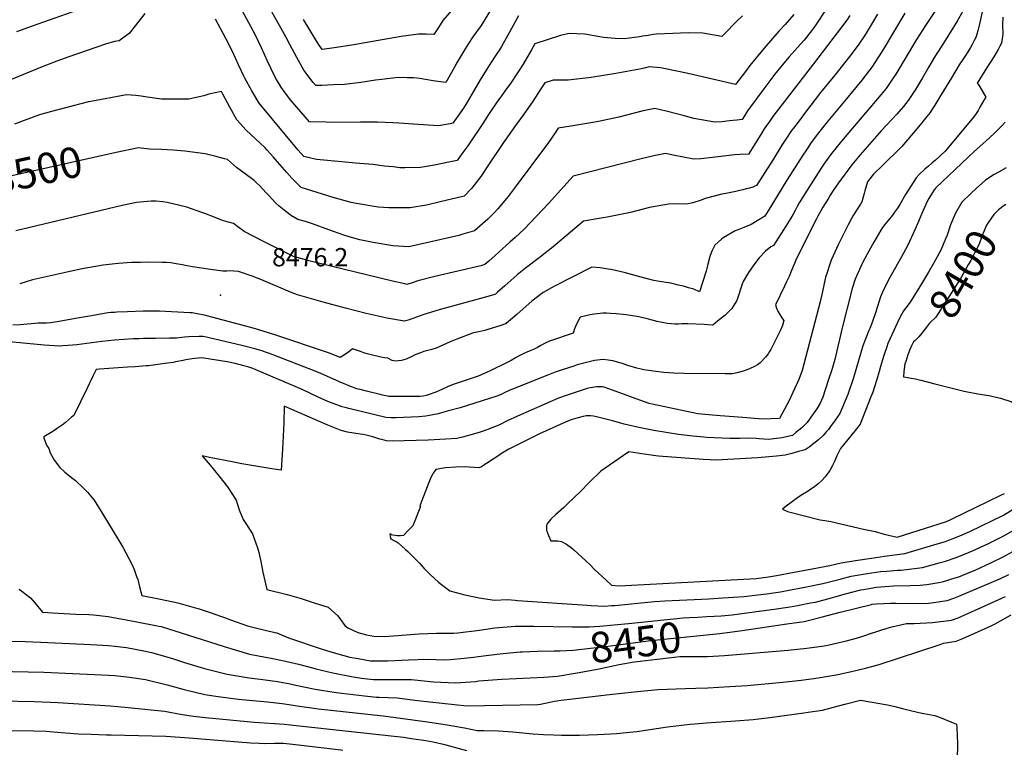
# Model space of a CAD drawing. Units: inches. Extents: x 2550842 to 2556245, y 1518362 to 1523814.
# Drawn here: x 2551672 to 2552602, y 1521700 to 1522387 of the extents above; entities that cross this region are included whole.
import ezdxf
from ezdxf.enums import TextEntityAlignment as Align

# ---------------------------------------------------------------- set-up
doc = ezdxf.new("R2010")
doc.units = ezdxf.units.IN
doc.header["$MEASUREMENT"] = 0
doc.layers.add('tile_2647_23_contour_10ft', color=43, linetype='Continuous')
doc.layers.add('tile_2647_23_spot_elev', color=168, linetype='Continuous')
doc.styles.add('Arial', font='arial.ttf')

msp = doc.modelspace()

# ---------------------------------------------------------------- linework, layer by layer
at = {"layer": 'tile_2647_23_contour_10ft'}
for points, elevation in [([(2551737.04, 1522399.8), (2551683.41, 1522381.01), (2551668.71, 1522375.42)], 8530), ([(2551789.91, 1522392.94), (2551780.78, 1522381.28), (2551775.48, 1522374.26), (2551765.52, 1522367.15), (2551761.19, 1522366.26), (2551752.67, 1522364.01), (2551718.19, 1522351.98), (2551706.65, 1522347.84), (2551692.9, 1522342.47), (2551651.92, 1522325.95)], 8520), ([(2552536.69, 1522394.82), (2552527.65, 1522381.39), (2552519.2, 1522368.33), (2552499.56, 1522335.6), (2552497.65, 1522332.51), (2552490.51, 1522322.02), (2552485.58, 1522316.02), (2552449.92, 1522274.21), (2552439.05, 1522260.67), (2552438.91, 1522260.49), (2552432.29, 1522251.4), (2552428.53, 1522245.89), (2552419.61, 1522232.13), (2552412.19, 1522220.08), (2552408.47, 1522214.01), (2552406.49, 1522210.45), (2552404.54, 1522206.87), (2552402.56, 1522203.31), (2552400.4, 1522199.45), (2552395.86, 1522192.07), (2552384.13, 1522173.81), (2552381.61, 1522172.42), (2552376.51, 1522168.46), (2552370.67, 1522162.01), (2552365.38, 1522155.49), (2552360.5, 1522148.37), (2552355.46, 1522139.61), (2552354.56, 1522137.29), (2552353.86, 1522135.36), (2552352.27, 1522130.57), (2552351.62, 1522128.26), (2552350.03, 1522123.69), (2552349.1, 1522121.18), (2552347.34, 1522118.2), (2552344.69, 1522114.23), (2552344.33, 1522113.85), (2552342.99, 1522112.52), (2552340.08, 1522109.63), (2552338.3, 1522108.08), (2552335.65, 1522105.83), (2552331.14, 1522102.24), (2552326.64, 1522098.64), (2552321.96, 1522098.88), (2552318.51, 1522099.11), (2552303.11, 1522099.74), (2552300.79, 1522099.76), (2552297.57, 1522099.66), (2552294.38, 1522099.47), (2552291.15, 1522099.42), (2552287.25, 1522099.65), (2552283.46, 1522099.96), (2552278.79, 1522100.89), (2552274.03, 1522101.9), (2552266, 1522104.05), (2552256.77, 1522106.27), (2552248.99, 1522107.65), (2552244.79, 1522108.39), (2552241.93, 1522108.65), (2552235.47, 1522109.23), (2552230.05, 1522109.67), (2552226.33, 1522109.93), (2552222.79, 1522109.75), (2552220.11, 1522109.58), (2552214.63, 1522108.79), (2552210.77, 1522108.24), (2552201.32, 1522106.13), (2552199.32, 1522102.65), (2552196.97, 1522097.37), (2552195.98, 1522094.89), (2552194.69, 1522091.07), (2552190.84, 1522089.73), (2552176.07, 1522084.63), (2552172.25, 1522083.36), (2552168.3, 1522081.61), (2552164.12, 1522079.21), (2552160.94, 1522077.48), (2552157.76, 1522075.79), (2552154.59, 1522074.44), (2552150.97, 1522073.03), (2552148.19, 1522071.66), (2552143.17, 1522069.13), (2552140.38, 1522067.67), (2552136.14, 1522065.27), (2552132.36, 1522063.18), (2552117.03, 1522055.76), (2552112.83, 1522053.87), (2552105.05, 1522050.37), (2552098.28, 1522048.06), (2552086.88, 1522044.51), (2552081.24, 1522042.36), (2552076.11, 1522040.32), (2552070.57, 1522037.85), (2552065.1, 1522035.32), (2552057.62, 1522032.58), (2552055.97, 1522032.12), (2552052.95, 1522031.5), (2552049.98, 1522031.27), (2552047.53, 1522031.14), (2552025.18, 1522031.01), (2552020.66, 1522031.24), (2552018.09, 1522031.71), (2552014.39, 1522032.45), (2552012.29, 1522032.92), (2551999.31, 1522036.04), (2551993.49, 1522037.61), (2551990.36, 1522038.51), (2551983.73, 1522041.04), (2551977.69, 1522043.43), (2551973.76, 1522045.06), (2551956.19, 1522052.82), (2551951.05, 1522054.94), (2551910.16, 1522070.8), (2551906.77, 1522072.11), (2551903.05, 1522073.45), (2551900.89, 1522074.14), (2551898.23, 1522074.95), (2551895.23, 1522075.78), (2551883, 1522078.91), (2551849.43, 1522086.85), (2551846.73, 1522087.45), (2551844.66, 1522087.73), (2551841.43, 1522087.92), (2551831.46, 1522087.49), (2551827.46, 1522087.03), (2551819.75, 1522086.36), (2551813.31, 1522086.14), (2551800.15, 1522085.86), (2551788.77, 1522085.78), (2551784.46, 1522085.72), (2551781.7, 1522085.58), (2551779.14, 1522085.44), (2551770.17, 1522084.9), (2551761.28, 1522084.31), (2551755.24, 1522083.81), (2551749.18, 1522083.2), (2551725.74, 1522080.08), (2551717.62, 1522079.22), (2551712.46, 1522078.93), (2551709.27, 1522078.77), (2551694.91, 1522079.7), (2551658.63, 1522083.08)], 8460), ([(2552508.08, 1522393.2), (2552496.53, 1522373.53), (2552490.21, 1522363.04), (2552485.08, 1522354.63), (2552483.47, 1522352), (2552477.01, 1522342.32), (2552474.88, 1522339.32), (2552467.67, 1522329.98), (2552454.34, 1522313.71), (2552444.76, 1522302.54), (2552433.82, 1522289.35), (2552429.14, 1522283.25), (2552426.71, 1522280.08), (2552419.75, 1522270.94), (2552415.12, 1522264.09), (2552411.88, 1522259.15), (2552396.82, 1522235.54), (2552378.93, 1522206.49), (2552375.75, 1522201.44), (2552362.89, 1522193.67), (2552355.92, 1522190.69), (2552349.79, 1522188.38), (2552347.95, 1522187.44), (2552336.66, 1522180.97), (2552334.99, 1522179.58), (2552328.59, 1522174.12), (2552325.68, 1522168.44), (2552324.28, 1522164.34), (2552323.6, 1522161.94), (2552322.05, 1522156.17), (2552321.14, 1522151.95), (2552320.58, 1522149.57), (2552314, 1522129.99), (2552308.65, 1522132.46), (2552303.87, 1522133.91), (2552299.02, 1522135.18), (2552294.45, 1522136.34), (2552286.96, 1522138.07), (2552282.53, 1522138.93), (2552274.59, 1522140.19), (2552271.12, 1522140.61), (2552262.4, 1522142.77), (2552242.8, 1522148.09), (2552230.61, 1522151.08), (2552227.92, 1522151.54), (2552220.14, 1522152.64), (2552212.41, 1522153.28), (2552177.09, 1522135.46), (2552166.33, 1522129.27), (2552163.98, 1522127.62), (2552161.12, 1522125.32), (2552155.83, 1522121.02), (2552147.63, 1522113.89), (2552141.5, 1522108.47), (2552131.53, 1522100.06), (2552131.44, 1522099.99), (2552131.28, 1522099.91), (2552130.8, 1522099.71), (2552126.49, 1522098.24), (2552113.21, 1522094.17), (2552111.17, 1522093.57), (2552105.73, 1522092.32), (2552103.65, 1522091.87), (2552099.68, 1522090.85), (2552084.88, 1522085.17), (2552078.46, 1522082.64), (2552065.14, 1522076.85), (2552061.26, 1522075.63), (2552057.35, 1522074.62), (2552053.46, 1522073.51), (2552050.45, 1522072.5), (2552045.94, 1522070.75), (2552041.58, 1522068.7), (2552036.85, 1522066.44), (2552032.43, 1522065.09), (2552026.8, 1522064.56), (2552023.63, 1522065.23), (2552019.63, 1522067.18), (2552016.59, 1522067.6), (2552012.87, 1522068.39), (2552000.18, 1522071.42), (2551996.96, 1522072.46), (2551993.72, 1522073.54), (2551986.14, 1522076.12), (2551982.28, 1522073.09), (2551979.93, 1522071.36), (2551977.56, 1522069.7), (2551974.65, 1522067.85), (2551967.49, 1522070.88), (2551963.66, 1522072.51), (2551913.85, 1522088.97), (2551897.76, 1522094.14), (2551890, 1522096.34), (2551853.27, 1522106.18), (2551848.46, 1522107.3), (2551846.05, 1522107.84), (2551839.37, 1522109.31), (2551834.55, 1522110.1), (2551832.85, 1522110.3), (2551815.23, 1522111.2), (2551803.71, 1522111.57), (2551794.8, 1522111.6), (2551788.34, 1522111.62), (2551773.49, 1522111.09), (2551763.56, 1522110.71), (2551761.3, 1522110.6), (2551758.09, 1522110.31), (2551754.99, 1522110), (2551739.63, 1522107.35), (2551724.26, 1522104.71), (2551708.9, 1522102.05), (2551700.8, 1522100.62), (2551696.89, 1522100.32), (2551689.17, 1522100.38), (2551686.06, 1522100.06), (2551672.19, 1522098.92), (2551665.26, 1522098.37)], 8470), ([(2552403.26, 1522391.91), (2552395.13, 1522382.61), (2552389.12, 1522376.2), (2552375.12, 1522360.16), (2552361.61, 1522343.72), (2552357.5, 1522338.15), (2552348.12, 1522325.84), (2552304.59, 1522335.83), (2552295.82, 1522337.86), (2552277.38, 1522341.43), (2552266.56, 1522342.42), (2552262, 1522341.16), (2552259.4, 1522340.61), (2552235.1, 1522336.22), (2552211.8, 1522332.56), (2552190.01, 1522330.01), (2552175.71, 1522329.75), (2552168.04, 1522327.49), (2552164.23, 1522321.55), (2552156.44, 1522309.43), (2552148.15, 1522297.71), (2552140.37, 1522287.2), (2552128.86, 1522271), (2552115.42, 1522250.83), (2552107.35, 1522239.04), (2552098.75, 1522227.66), (2552091.88, 1522220.19), (2552069.09, 1522214.84), (2552056.14, 1522211.95), (2552040.83, 1522209.2), (2552020.59, 1522209.38), (2552015.45, 1522209.64), (2552010.74, 1522210.01), (2552008.49, 1522210.27), (2551988.18, 1522213.59), (2551985.07, 1522214.39), (2551967.95, 1522219.23), (2551937.54, 1522228.53), (2551933.12, 1522232.83), (2551928.71, 1522237.46), (2551924.14, 1522242.67), (2551915.42, 1522252.66), (2551911.58, 1522257.26), (2551905.56, 1522263.91), (2551903.46, 1522266.22), (2551894.47, 1522274.41), (2551885.75, 1522282.59), (2551876.99, 1522292.54), (2551870.19, 1522304.42), (2551863.78, 1522316.58), (2551862.44, 1522319.21), (2551850.38, 1522316.63), (2551845.69, 1522315.14), (2551838.36, 1522313.48), (2551831.55, 1522312.09), (2551821.98, 1522311.97), (2551808.01, 1522311.99), (2551805.53, 1522312.05), (2551794.5, 1522313.52), (2551792.22, 1522313.98), (2551786.53, 1522314.71), (2551781.56, 1522315.27), (2551772.52, 1522316.18), (2551738.83, 1522309.82), (2551736.79, 1522309.38), (2551714.92, 1522303.81), (2551701.58, 1522300.24), (2551690.5, 1522297.25), (2551675.75, 1522291.94), (2551666.83, 1522288.25)], 8510), ([(2552456.38, 1522391.1), (2552453.39, 1522386.41), (2552422.01, 1522345.22), (2552383.51, 1522295.5), (2552380.23, 1522290.96), (2552376.88, 1522286.13), (2552375.4, 1522283.81), (2552371.96, 1522278.44), (2552360.5, 1522260), (2552352.52, 1522259.62), (2552347.22, 1522259.26), (2552342.31, 1522258.83), (2552326.34, 1522256.93), (2552315.45, 1522255.7), (2552308.84, 1522255.39), (2552298.9, 1522257.04), (2552289.2, 1522259.09), (2552282.09, 1522260.67), (2552271.08, 1522258.36), (2552259.1, 1522255.72), (2552194.69, 1522239.13), (2552171.54, 1522213.38), (2552160.14, 1522201.33), (2552148.29, 1522189.25), (2552139.93, 1522181.35), (2552134.91, 1522176.79), (2552121.04, 1522164.27), (2552115.15, 1522159.1), (2552111.41, 1522155.89), (2552107.52, 1522154.69), (2552063.89, 1522144.54), (2552047.96, 1522140.26), (2552042.58, 1522138.61), (2552037.62, 1522137.04), (2552035.62, 1522137.48), (2552024.03, 1522140.07), (2551943.6, 1522159.68), (2551940.93, 1522160.43), (2551930.4, 1522163.51), (2551920.84, 1522168.09), (2551902.01, 1522177.44), (2551883.72, 1522186.99), (2551877.87, 1522191.25), (2551873.8, 1522194.63), (2551865.55, 1522196.75), (2551863.46, 1522197.48), (2551856.24, 1522200.23), (2551846.69, 1522203.96), (2551843.75, 1522205.02), (2551829.56, 1522209.98), (2551823.13, 1522211.66), (2551811.17, 1522214.39), (2551807.05, 1522214.94), (2551800.4, 1522215.52), (2551796.02, 1522215.77), (2551782.14, 1522214.35), (2551768.62, 1522211.46), (2551667.86, 1522187.6)], 8490), ([(2552482.23, 1522392.1), (2552472.52, 1522375.99), (2552469.94, 1522371.91), (2552464.12, 1522362.9), (2552456.17, 1522352.62), (2552442.1, 1522334.66), (2552428.59, 1522318.09), (2552414.37, 1522299.54), (2552407.27, 1522290.19), (2552400.6, 1522281.38), (2552396.33, 1522275.01), (2552392.08, 1522268.36), (2552383.72, 1522255.04), (2552367.93, 1522230.31), (2552366.57, 1522229.67), (2552364.41, 1522228.92), (2552361.25, 1522227.95), (2552358.17, 1522227.13), (2552355.04, 1522226.36), (2552347.05, 1522224.5), (2552339.05, 1522222.93), (2552335.24, 1522222.33), (2552319.44, 1522218.21), (2552315.79, 1522216.67), (2552307.83, 1522214.03), (2552301.72, 1522212.84), (2552293.14, 1522213.05), (2552284.75, 1522212.76), (2552266.78, 1522209.54), (2552248.99, 1522205), (2552234.9, 1522201.95), (2552226.91, 1522200.37), (2552219.42, 1522199.17), (2552204.64, 1522196.57), (2552179.83, 1522176), (2552177.34, 1522173.8), (2552163.76, 1522162.92), (2552149.7, 1522152.23), (2552141.83, 1522145.93), (2552138.77, 1522143.29), (2552130.1, 1522135.53), (2552123.29, 1522129.56), (2552121.38, 1522127.89), (2552119.37, 1522127.28), (2552114.08, 1522125.72), (2552068.02, 1522113.14), (2552056.76, 1522109.67), (2552053.67, 1522108.64), (2552039.68, 1522103.67), (2552035.38, 1522102.3), (2552018.6, 1522105.17), (2552013.43, 1522106.25), (2552010.36, 1522106.91), (2551999.21, 1522109.41), (2551979.72, 1522114.5), (2551958.36, 1522120.36), (2551934.35, 1522127.27), (2551931.78, 1522128.04), (2551927.55, 1522129.7), (2551899.4, 1522141.49), (2551891.27, 1522144.63), (2551878.36, 1522149.26), (2551869.75, 1522149.69), (2551867.4, 1522149.56), (2551863.77, 1522149.41), (2551851.9, 1522151.05), (2551834.9, 1522153.49), (2551828.11, 1522154.83), (2551825.58, 1522155.39), (2551821.32, 1522156.2), (2551817.78, 1522156.84), (2551814.51, 1522157.22), (2551810.5, 1522157.63), (2551806.42, 1522157.73), (2551793.83, 1522157.96), (2551785.97, 1522157.83), (2551777.38, 1522157.64), (2551765.11, 1522156.82), (2551762.02, 1522156.5), (2551750.6, 1522155.17), (2551730.78, 1522151.68), (2551719.1, 1522149.28), (2551715.07, 1522148.38), (2551683.83, 1522141.21), (2551677.91, 1522139.44), (2551671.65, 1522137.59)], 8480), ([(2552562.89, 1522395.1), (2552557.67, 1522385.73), (2552550.98, 1522374.78), (2552544.02, 1522363.99), (2552539.61, 1522357.12), (2552537.09, 1522353.18), (2552535.22, 1522349.99), (2552530.8, 1522342.48), (2552524.86, 1522332.22), (2552518.19, 1522321.09), (2552511.35, 1522310.59), (2552506.98, 1522304.9), (2552504.9, 1522302.52), (2552500.77, 1522297.92), (2552485.98, 1522282.05), (2552472.49, 1522266.9), (2552465.98, 1522259.45), (2552458.06, 1522250.06), (2552445.43, 1522233.06), (2552440.51, 1522225.62), (2552437.79, 1522221.32), (2552435.67, 1522217.9), (2552430.86, 1522210), (2552428.69, 1522206.38), (2552425.95, 1522201.44), (2552424.64, 1522199), (2552409.15, 1522168.24), (2552405.32, 1522159.97), (2552403.88, 1522156.79), (2552401.01, 1522150.19), (2552398.8, 1522144.46), (2552397.36, 1522141.4), (2552396.13, 1522138.86), (2552394.34, 1522135.27), (2552385.84, 1522117.63), (2552387.1, 1522113.74), (2552388.05, 1522111.58), (2552390.24, 1522108.1), (2552392.68, 1522104.62), (2552393.94, 1522102.97), (2552392.54, 1522098.08), (2552390.5, 1522093.03), (2552381.41, 1522075.67), (2552380.33, 1522073.7), (2552379.01, 1522071.57), (2552376.68, 1522068.3), (2552371.46, 1522062.97), (2552370.18, 1522061.9), (2552369.03, 1522061.14), (2552365.36, 1522059.1), (2552362.51, 1522057.8), (2552359.91, 1522056.72), (2552355.27, 1522054.98), (2552349.81, 1522053.38), (2552345.41, 1522052.64), (2552342.02, 1522052.47), (2552338.51, 1522052.47), (2552299.41, 1522052.82), (2552290.02, 1522053.23), (2552280.49, 1522053.86), (2552270.64, 1522054.92), (2552261.44, 1522056.39), (2552260.4, 1522056.58), (2552254.99, 1522058.03), (2552246.49, 1522060.51), (2552239.97, 1522062.75), (2552232.37, 1522064.87), (2552227.78, 1522065.46), (2552223.23, 1522065.94), (2552214.98, 1522065.21), (2552208.53, 1522063.66), (2552198.62, 1522060.92), (2552195.47, 1522059.93), (2552184.33, 1522056.36), (2552177.81, 1522054.02), (2552171.31, 1522051.5), (2552137.4, 1522038.09), (2552134.98, 1522037.1), (2552132.97, 1522036.12), (2552130.32, 1522034.81), (2552126.71, 1522033.12), (2552122.47, 1522031.34), (2552115.63, 1522029.11), (2552088.07, 1522020.58), (2552075.78, 1522017.14), (2552067.02, 1522014.69), (2552055.4, 1522012.66), (2552049.01, 1522011.97), (2552027.13, 1522010.98), (2552022.76, 1522010.85), (2552017.85, 1522011.3), (2551982.61, 1522019.82), (2551979.18, 1522020.71), (2551976.56, 1522021.41), (2551967.89, 1522024.64), (2551963.01, 1522026.5), (2551953.82, 1522030.61), (2551938.61, 1522037.59), (2551891.86, 1522057.67), (2551887.41, 1522059.1), (2551883.44, 1522060.24), (2551875.23, 1522062.34), (2551867.74, 1522063.92), (2551845.8, 1522067.31), (2551843.3, 1522067.51), (2551834.75, 1522066.71), (2551828.52, 1522065.63), (2551826.09, 1522065.2), (2551818.84, 1522063.75), (2551816.82, 1522063.4), (2551808.78, 1522062.29), (2551793.46, 1522060.24), (2551791.21, 1522060), (2551780.79, 1522059.14), (2551773.62, 1522058.73), (2551746.97, 1522056.95), (2551744.06, 1522056.75), (2551740.9, 1522050.46), (2551735.31, 1522039.13), (2551722.71, 1522013.18), (2551720.73, 1522011.46), (2551717.84, 1522009), (2551714.92, 1522006.56), (2551711.9, 1522004.2), (2551710.21, 1522003.01), (2551707.52, 1522001.19), (2551703.06, 1521998.23), (2551694.58, 1521992.99), (2551694.52, 1521992.07), (2551697.05, 1521985.26), (2551699.17, 1521981.99), (2551700.46, 1521977.9), (2551704.52, 1521970.78), (2551709.46, 1521963.97), (2551714.47, 1521959.66), (2551721.81, 1521953.65), (2551724.42, 1521951.74), (2551732.4, 1521944.14), (2551735.9, 1521940.57), (2551740.25, 1521935.43), (2551741.95, 1521933.15), (2551751.13, 1521918.51), (2551760.1, 1521904.04), (2551769.02, 1521888.83), (2551777.7, 1521872.89), (2551779.76, 1521867.61), (2551782.18, 1521861.13), (2551783.16, 1521858.24), (2551784.77, 1521851.43), (2551787.22, 1521843.33), (2551804.8, 1521839.8), (2551821.23, 1521836.35), (2551836.59, 1521831.85), (2551841.2, 1521830.48), (2551853.59, 1521826.45), (2551861.44, 1521823.61)], 8450), ([(2552433.36, 1522395.94), (2552424.14, 1522382.28), (2552420.87, 1522377.65), (2552413.05, 1522367.54), (2552406.8, 1522360.62), (2552398.86, 1522351.96), (2552396.87, 1522349.67), (2552385.14, 1522335.19), (2552381.43, 1522330.45), (2552375.04, 1522321.83), (2552359.65, 1522300.89), (2552356.53, 1522296.22), (2552354.38, 1522292.79), (2552349.34, 1522292.16), (2552342.35, 1522291.35), (2552335.39, 1522290.58), (2552328.66, 1522290.22), (2552308.93, 1522293.75), (2552298.62, 1522296.38), (2552293.64, 1522297.69), (2552282.7, 1522300.72), (2552271.89, 1522303.2), (2552260.9, 1522300.81), (2552237.78, 1522295.01), (2552218.56, 1522290.84), (2552213.22, 1522289.83), (2552192.42, 1522286.56), (2552180.65, 1522284.66), (2552177.74, 1522280.12), (2552171.28, 1522271.06), (2552139.88, 1522228.71), (2552133.26, 1522219.95), (2552123.68, 1522208.33), (2552120.11, 1522204.67), (2552115.69, 1522200.14), (2552114.04, 1522198.65), (2552101.62, 1522187.53), (2552090.37, 1522184.36), (2552086.56, 1522183.34), (2552039.49, 1522172.57), (2552024.17, 1522173.5), (2552005.79, 1522176.44), (2551993.22, 1522179.12), (2551985.39, 1522181.36), (2551978.14, 1522183.57), (2551963.81, 1522188.63), (2551948.5, 1522194.09), (2551941.79, 1522196.42), (2551934.52, 1522198.28), (2551928.58, 1522201.87), (2551923.03, 1522205.94), (2551916.92, 1522210.88), (2551913.52, 1522214.09), (2551907.34, 1522220.58), (2551904.55, 1522223.52), (2551898.17, 1522230.42), (2551895.61, 1522233.02), (2551893.32, 1522235.23), (2551890.79, 1522236.94), (2551876.58, 1522247.48), (2551868.09, 1522254.85), (2551865.17, 1522255.69), (2551856.1, 1522258.05), (2551846.91, 1522260.26), (2551827.78, 1522262.95), (2551816.72, 1522263.92), (2551805.75, 1522264.51), (2551794.25, 1522264.72), (2551786.36, 1522265.73), (2551783.86, 1522266.11), (2551762.93, 1522261.46)], 8500), ([(2552582.33, 1522398.69), (2552579.01, 1522384.23), (2552577.12, 1522376.47), (2552575.25, 1522370.18), (2552573.89, 1522367.41), (2552571.66, 1522362.89), (2552570.37, 1522360.61), (2552567.9, 1522356.66), (2552564.94, 1522352.28), (2552563.71, 1522350.48), (2552559.54, 1522344.3), (2552552.21, 1522332.25), (2552542.27, 1522315.7), (2552536.41, 1522306.23), (2552534.13, 1522302.62), (2552532, 1522299.26), (2552529.03, 1522295.5), (2552526.5, 1522292.32), (2552523.97, 1522289.16), (2552519.69, 1522284), (2552505.46, 1522267.34), (2552501.97, 1522263.91), (2552489.49, 1522251.71), (2552487.08, 1522249.37), (2552478.53, 1522241.08), (2552477.23, 1522239.61), (2552473.03, 1522233.92), (2552470.42, 1522225.29), (2552469.81, 1522222.96), (2552467.71, 1522215.06), (2552466.34, 1522212.92), (2552462.57, 1522207.05), (2552460.62, 1522204.01), (2552459.53, 1522202.07), (2552457.87, 1522199.1), (2552454.55, 1522193.16), (2552451.76, 1522187.72), (2552445.18, 1522174.38), (2552441.92, 1522167.38), (2552440.4, 1522163.94), (2552438.7, 1522160.04), (2552437.03, 1522155.22), (2552434.35, 1522147.21), (2552433.25, 1522143.8), (2552430.45, 1522130.32), (2552428.21, 1522120.43), (2552411.17, 1522055.58), (2552408.07, 1522047.2), (2552404.01, 1522038.32), (2552398.94, 1522027.4), (2552389.73, 1522010.46), (2552373.72, 1522009.83), (2552355.06, 1522011.17), (2552333.75, 1522012.98), (2552323.1, 1522013.9), (2552312.49, 1522014.82), (2552312.45, 1522014.82), (2552269.35, 1522023.78), (2552266.65, 1522024.43), (2552257.74, 1522027.75), (2552235.37, 1522035.99), (2552224.18, 1522040.08), (2552222.51, 1522040.37), (2552217.21, 1522040.28), (2552210.74, 1522039.36), (2552208.13, 1522038.58), (2552188.1, 1522032.16), (2552180.76, 1522029.67), (2552142.19, 1522012.65), (2552132.49, 1522008.21), (2552124.48, 1522004), (2552113.22, 1521999.67), (2552106.89, 1521997.51), (2552099.25, 1521995.1), (2552090.03, 1521992.72), (2552084.67, 1521991.34), (2552074.54, 1521990.72), (2552057.58, 1521989.87), (2552023.73, 1521989), (2552018.46, 1521989.22), (2552013.89, 1521990.38), (2552011.91, 1521990.98), (2552009.31, 1521991.79), (2552005.35, 1521993.08), (2551998.97, 1521994.6), (2551996.35, 1521995.12), (2551993.31, 1521995.69), (2551981.47, 1521997.53), (2551975.41, 1521998.99), (2551962.99, 1522004.12), (2551950.58, 1522009.38), (2551921.55, 1522022.07), (2551921.2, 1522006.35), (2551920.29, 1521987.22), (2551919.71, 1521976.36), (2551918.83, 1521961.43), (2551909.85, 1521962.9), (2551881.45, 1521967.69), (2551873.95, 1521969.02), (2551851.03, 1521973.58), (2551844.06, 1521974.94), (2551851.65, 1521966.3), (2551859.9, 1521956.15), (2551868.13, 1521945.66), (2551876.28, 1521933.19), (2551879.13, 1521924.09), (2551882.78, 1521915.1), (2551885.31, 1521911.17), (2551891.72, 1521901.31), (2551896.54, 1521888.23), (2551897.68, 1521883.75), (2551899.61, 1521875.45), (2551901.56, 1521865.17), (2551905.27, 1521848.75), (2551924.32, 1521844.07), (2551937.65, 1521840.3), (2551950.1, 1521836.41)], 8440), ([(2552354.64, 1522390.55), (2552349.44, 1522385.71), (2552337.42, 1522373.2), (2552335.35, 1522371.1), (2552317.23, 1522374.14), (2552303.54, 1522374.57), (2552288.79, 1522374.11), (2552273.49, 1522373.21), (2552270.51, 1522372.89), (2552265.53, 1522372.16), (2552260.54, 1522371.41), (2552255.54, 1522370.58), (2552252.73, 1522370.15), (2552243.27, 1522369.07), (2552234.3, 1522369.3), (2552223.41, 1522370.18), (2552219.82, 1522370.74), (2552205.7, 1522373.2), (2552190.99, 1522373.97), (2552182.76, 1522371.92), (2552158.59, 1522364.33), (2552155.3, 1522358.46), (2552147.44, 1522345.14), (2552143.32, 1522338.63), (2552142.08, 1522336.76), (2552135.39, 1522326.63), (2552132.42, 1522322.5), (2552126.96, 1522315.04), (2552122.57, 1522309.25), (2552114.16, 1522296.5), (2552110.16, 1522289.92), (2552095.05, 1522267.79), (2552089.61, 1522260.36), (2552084.98, 1522254.08), (2552061.67, 1522249.43), (2552050.56, 1522247.26), (2552035.69, 1522246.94), (2552030.91, 1522247.17), (2552024.53, 1522247.89), (2552016.58, 1522248.8), (2552005.46, 1522250.19), (2551989.09, 1522251.66), (2551976.21, 1522252.64), (2551952.04, 1522255.04), (2551940.33, 1522257.87), (2551934.84, 1522263.76), (2551898.01, 1522308.12), (2551890.99, 1522319.83), (2551884.48, 1522331.92), (2551883.54, 1522333.79), (2551878.58, 1522344.46), (2551872.69, 1522357.01), (2551866.34, 1522369.22), (2551856.82, 1522387.43)], 8520), ([(2552143.16, 1522390.66), (2552133.15, 1522372.43), (2552127.06, 1522361.8), (2552125.05, 1522358.48), (2552122.99, 1522355.25), (2552115.73, 1522344.43), (2552106.8, 1522330.16), (2552099.08, 1522316.78), (2552094.58, 1522309.17), (2552091.22, 1522303.51), (2552081.01, 1522289.24), (2552078.37, 1522288.75), (2552067.37, 1522286.86), (2552053.01, 1522287.75), (2552030.08, 1522289.36), (2552024.35, 1522289.64), (2552009.86, 1522290.2), (2551993.69, 1522290.16), (2551965.68, 1522290.02), (2551961.45, 1522290.12), (2551945.4, 1522290.53), (2551929.1, 1522309.57), (2551927.37, 1522311.68), (2551921.12, 1522320), (2551918.65, 1522323.4), (2551914.38, 1522330.67), (2551911.8, 1522335.24), (2551908.88, 1522341.35), (2551905.83, 1522347.73), (2551900.18, 1522360.46), (2551894.26, 1522372.99), (2551882.28, 1522395.19)], 8530), ([(2552116.75, 1522396.11), (2552107.75, 1522381.4), (2552100, 1522370.77), (2552095.7, 1522364.38), (2552092.58, 1522359.43), (2552085.08, 1522346.75), (2552082.55, 1522342.15), (2552074.56, 1522327.72), (2552066.74, 1522328.77), (2552062.48, 1522329.41), (2552055.25, 1522330.63), (2552049.84, 1522331.38), (2552043.84, 1522332.15), (2552037.92, 1522332.25), (2552029.4, 1522332.31), (2552013.96, 1522330.6), (2552007.81, 1522329.9), (2551994.19, 1522327.77), (2551978.48, 1522325.94), (2551967.79, 1522325.41), (2551957.29, 1522324.91), (2551951.56, 1522324.79), (2551949.11, 1522327.78), (2551940.27, 1522339.41), (2551933.51, 1522351.32), (2551927.08, 1522363.47), (2551923.32, 1522370.87), (2551907.11, 1522399.35)], 8540), ([(2552081.5, 1522397.74), (2552071.7, 1522386.11), (2552067.4, 1522379.72), (2552063.11, 1522372.89), (2552055.67, 1522373.28), (2552048.47, 1522373.38), (2552032.17, 1522371.04), (2551985.58, 1522362.92), (2551968.97, 1522360.53), (2551957.46, 1522359), (2551953.57, 1522364.92), (2551946.27, 1522376.68), (2551940.01, 1522387.21)], 8550), ([(2552600.74, 1522389.27), (2552600.6, 1522382.3), (2552600.7, 1522373.46), (2552599.55, 1522364.84), (2552598, 1522361.87), (2552596.43, 1522358.91), (2552594.17, 1522355.05), (2552592.18, 1522351.87), (2552585.36, 1522341.25), (2552576.73, 1522327.09), (2552578.04, 1522325.22), (2552581.24, 1522319.95), (2552584.8, 1522313.98), (2552582.66, 1522310.28), (2552579.24, 1522304.42), (2552577.37, 1522301.37), (2552575.48, 1522298.32), (2552573.57, 1522295.29), (2552546.27, 1522262.78), (2552537.3, 1522254.32), (2552533.72, 1522251.38), (2552530.61, 1522248.73), (2552527.24, 1522245.83), (2552521.78, 1522240.65), (2552518.91, 1522237.69), (2552513.74, 1522229.93), (2552508.9, 1522221.94), (2552503.57, 1522212.62), (2552501.14, 1522208.86), (2552498.54, 1522205.15), (2552496.66, 1522202.51), (2552495.36, 1522200.94), (2552488.84, 1522193.32), (2552486.46, 1522189.87), (2552485.42, 1522188.35), (2552478.93, 1522176.97), (2552472.54, 1522165.44), (2552468.34, 1522157.32), (2552466.56, 1522153.76), (2552461.24, 1522141.84), (2552458.51, 1522133.27), (2552448.98, 1522096.09), (2552441.96, 1522065.94), (2552439.95, 1522058.64), (2552438.93, 1522055.51), (2552436.18, 1522047.18), (2552430.66, 1522030.54), (2552428.12, 1522024.88), (2552425.02, 1522019.57), (2552421.7, 1522014.72), (2552415.9, 1522006.67), (2552410.75, 1522001.68), (2552405.09, 1521997.01), (2552401.9, 1521994.42), (2552398.96, 1521993.65), (2552392.4, 1521992.13), (2552384.42, 1521991.15), (2552379.43, 1521990.66), (2552370.6, 1521991.17), (2552367.67, 1521991.39), (2552359.17, 1521991.73), (2552352.33, 1521991.62), (2552342.77, 1521991.54), (2552320.96, 1521992.55), (2552318.4, 1521992.71), (2552307.93, 1521993.71), (2552294.29, 1521995.1), (2552271.12, 1521998.88), (2552256.74, 1522001.85), (2552242.94, 1522004.9), (2552233.14, 1522007.77), (2552221.87, 1522010.74), (2552216.71, 1522012.04), (2552214.01, 1522012.69), (2552211.53, 1522012.99), (2552207.18, 1522012.92), (2552204.06, 1522012.14), (2552198.34, 1522010.66), (2552193.89, 1522009.45), (2552191.78, 1522008.75), (2552185.4, 1522006.08), (2552162.79, 1521995.84), (2552133.79, 1521981.49), (2552126.95, 1521977.21), (2552124.34, 1521975.5), (2552107.34, 1521964.38), (2552105.5, 1521963.82), (2552092.2, 1521964.59), (2552083.97, 1521964.39), (2552074.01, 1521963.75), (2552064.83, 1521962.15), (2552062.55, 1521958.87), (2552061.4, 1521956.72), (2552060.28, 1521954.58), (2552058.39, 1521949.97), (2552049.89, 1521927.77), (2552050.59, 1521927.14), (2552043.2, 1521908.99), (2552038.84, 1521904.44), (2552034.53, 1521899.96), (2552031.66, 1521899.64), (2552028.82, 1521899.68), (2552024.24, 1521900.17), (2552022.9, 1521900.41), (2552021.36, 1521901.29), (2552021.69, 1521899.02), (2552022.36, 1521896.69), (2552025.34, 1521895.11), (2552027.33, 1521894.21), (2552029.44, 1521893.04), (2552036.37, 1521886.77), (2552038.47, 1521884.73), (2552040.21, 1521883.04), (2552042.62, 1521880.65), (2552049.43, 1521873.74), (2552054.04, 1521868.6), (2552059.62, 1521862.92), (2552067.4, 1521855.85), (2552070.38, 1521853.56)], 8430), ([(2552603.01, 1522290.1), (2552600.31, 1522286.96), (2552592.61, 1522279.65), (2552584.79, 1522272.37), (2552574.13, 1522262.85), (2552537.52, 1522228.19), (2552535.94, 1522226.18), (2552530.74, 1522218.11), (2552529.74, 1522215.99), (2552525.08, 1522206.06), (2552524.21, 1522204.04), (2552520.08, 1522194.35), (2552517.77, 1522188.52), (2552511.07, 1522173.95), (2552505.14, 1522163.17), (2552503.83, 1522160.82), (2552496.51, 1522147.95), (2552494.14, 1522143.61), (2552487.92, 1522132.02), (2552485.18, 1522125.24), (2552480.86, 1522111.25), (2552477.63, 1522101.82), (2552474.98, 1522095.31), (2552474.15, 1522093.43), (2552471.24, 1522086.3), (2552468.6, 1522078.93), (2552467.03, 1522073.54), (2552459.67, 1522048.89), (2552454.3, 1522032.96), (2552446.81, 1522015.14), (2552442.51, 1522008.91), (2552438.1, 1522002.74), (2552436.07, 1522000.07), (2552434.3, 1521997.94), (2552431.07, 1521994.18), (2552426.53, 1521990.3), (2552417.95, 1521983.38), (2552413.94, 1521980.71), (2552407.73, 1521979.06), (2552401.56, 1521977.42), (2552395.02, 1521975.78), (2552387.02, 1521974.91), (2552369, 1521973.09), (2552329.95, 1521971.07), (2552324.13, 1521971.23), (2552317.49, 1521971.68), (2552275.47, 1521974.66), (2552272.82, 1521975.02), (2552259.65, 1521976.99), (2552247.44, 1521978.72), (2552228.93, 1521966.21), (2552220.85, 1521960.63), (2552209.85, 1521950.05), (2552201.26, 1521941.21), (2552189.74, 1521929.99), (2552185.86, 1521926.22), (2552178.49, 1521919.78), (2552173.51, 1521915.25), (2552169.78, 1521910.67), (2552169.49, 1521908.83), (2552169.58, 1521904.76), (2552171.38, 1521900.01), (2552173.6, 1521894.81), (2552177.41, 1521894.7), (2552180.32, 1521894.77), (2552183.59, 1521894.18), (2552188.32, 1521891.82), (2552193.08, 1521888.11), (2552195.36, 1521886.18), (2552206.8, 1521875.96), (2552210.74, 1521872.01)], 8420), ([(2551762.93, 1522261.46), (2551699.36, 1522247.33), (2551664.31, 1522239.48), (2551651.9, 1522236.7), (2551644.26, 1522234.48), (2551633.86, 1522230.99), (2551626.33, 1522228.33), (2551619.99, 1522225.54), (2551613.45, 1522223.08)], 8500), ([(2552604.06, 1522247.18), (2552596.67, 1522243.03), (2552592.67, 1522240.7), (2552584.32, 1522235.41), (2552575.51, 1522227.49), (2552570.6, 1522223.01), (2552562.06, 1522214.75), (2552555.97, 1522204.27), (2552551.52, 1522193.16), (2552548.14, 1522183.39), (2552546.72, 1522179.9), (2552542.16, 1522169.23), (2552537.29, 1522160.2), (2552535.44, 1522156.87), (2552530.59, 1522148.62), (2552524.8, 1522139.13), (2552513.26, 1522120.34), (2552509.05, 1522114.77), (2552506.8, 1522112.18), (2552503.26, 1522105.15), (2552494.01, 1522085.35), (2552492.25, 1522081.17), (2552491.09, 1522078.05), (2552488.33, 1522069.88), (2552487.01, 1522065.75), (2552485.18, 1522059.31), (2552483.94, 1522054.76), (2552481.86, 1522047.24), (2552479.31, 1522039.18), (2552478.04, 1522035.38), (2552476.18, 1522030.69), (2552465.99, 1522005.15), (2552461.23, 1521999.16), (2552447.43, 1521982.06), (2552446.97, 1521981.33), (2552444.03, 1521975.2), (2552441.3, 1521969.07), (2552439.96, 1521966.12), (2552437.47, 1521961.2), (2552432.97, 1521955.15), (2552429.84, 1521951.77), (2552426.31, 1521948.53), (2552422.88, 1521945.96), (2552419.43, 1521943.55), (2552416.81, 1521941.82), (2552409.81, 1521937.74), (2552406.77, 1521935.54), (2552400.73, 1521931.08), (2552396.12, 1521927.54), (2552392.7, 1521924.76), (2552397.41, 1521922.39), (2552428.24, 1521914.8), (2552432.49, 1521913.99), (2552438.14, 1521913.01), (2552469.21, 1521905.98)], 8410), ([(2552603.71, 1522212.54), (2552602.05, 1522211.51), (2552596.73, 1522207.41), (2552592.28, 1522203.04), (2552586.69, 1522194.9), (2552585.46, 1522192.84), (2552584.5, 1522190.65), (2552581.04, 1522182.24), (2552578.41, 1522175.13), (2552574.17, 1522166.58), (2552570.57, 1522159.7), (2552568.53, 1522155.97), (2552561.71, 1522144.22), (2552556.99, 1522136.56), (2552541.81, 1522112.89), (2552537.46, 1522106.13), (2552531.65, 1522100.32), (2552528.72, 1522096.53), (2552524.22, 1522091.07), (2552521.33, 1522087.63), (2552519, 1522085.11), (2552517.84, 1522084.03)], 8400), ([(2552517.84, 1522084.03), (2552516.32, 1522082.62), (2552514.44, 1522078.94), (2552513.01, 1522075.45), (2552511.19, 1522070.57), (2552509.04, 1522064.27), (2552508.32, 1522062.11), (2552507.21, 1522054.8), (2552507.05, 1522049.61), (2552510.92, 1522048.98), (2552514.32, 1522048.45), (2552518.22, 1522047.75), (2552523.43, 1522046.48), (2552536.52, 1522043.01), (2552561.8, 1522036.68), (2552564.13, 1522036.11), (2552577.28, 1522033.55), (2552587.54, 1522032.02), (2552598.61, 1522029.7), (2552609.25, 1522026.12), (2552614.85, 1522022.26), (2552620.78, 1522017.11), (2552632.95, 1522005.92), (2552637.25, 1522002.11)], 8400), ([(2552469.21, 1521905.98), (2552480.15, 1521903.51), (2552488.74, 1521901.09), (2552500.91, 1521898.31), (2552547.53, 1521913.22), (2552552.41, 1521915.21), (2552599.02, 1521937.95), (2552602.48, 1521939.65)], 8410), ([(2552210.74, 1521872.01), (2552214.67, 1521868.08), (2552225.84, 1521857.6), (2552230.88, 1521853.02), (2552238.34, 1521852.39), (2552367.8, 1521859.25), (2552379.28, 1521860.8), (2552386.87, 1521862.18), (2552403.7, 1521865.32), (2552420.54, 1521868.49), (2552437.38, 1521871.67), (2552448.12, 1521874.19), (2552461.45, 1521876.36), (2552476.64, 1521878.6), (2552489.04, 1521880.21), (2552508.07, 1521882.78), (2552538.88, 1521891.93), (2552546.63, 1521894.25), (2552554.48, 1521897.19), (2552560.33, 1521899.55), (2552569.62, 1521903.58), (2552601.53, 1521918.96), (2552612.14, 1521925.52)], 8420), ([(2552070.38, 1521853.56), (2552078.3, 1521847.49), (2552092.51, 1521843.91), (2552106.03, 1521840.99), (2552120.5, 1521838.84), (2552132.84, 1521839.27), (2552139.9, 1521838.7), (2552142.25, 1521838.43), (2552207.89, 1521834.08), (2552211.77, 1521833.84), (2552224.27, 1521833.18), (2552231.13, 1521833.61), (2552234.23, 1521833.8), (2552271.64, 1521837.44), (2552281.37, 1521838.13), (2552322.82, 1521840.17), (2552336.1, 1521840.93), (2552356.43, 1521842.09), (2552366.54, 1521843.42), (2552377.37, 1521844.89), (2552390.55, 1521846.74), (2552396.85, 1521847.93), (2552413.72, 1521851.18), (2552430.61, 1521854.48), (2552445.76, 1521858.27), (2552457.39, 1521861.39), (2552470.58, 1521863.77), (2552472.93, 1521864.11), (2552485.34, 1521865.8), (2552491.2, 1521866.27), (2552501.26, 1521867.01), (2552504.7, 1521867.18), (2552517.28, 1521868.62), (2552524.84, 1521869.57), (2552540.56, 1521873.89), (2552545.73, 1521875.34), (2552556.69, 1521879.06), (2552559.4, 1521880.06), (2552572.05, 1521885.3), (2552586.68, 1521892.04), (2552600.6, 1521898.87), (2552611.19, 1521904.85)], 8430), ([(2552328.14, 1521823.68), (2552334.77, 1521824.14), (2552345.04, 1521824.87), (2552365.97, 1521827.67), (2552387.02, 1521830.63), (2552401.77, 1521832.75), (2552406.84, 1521833.73), (2552419.14, 1521836.11), (2552423.73, 1521837.02), (2552438.95, 1521841), (2552451.01, 1521844.29), (2552466.7, 1521848.54), (2552469.04, 1521848.96), (2552481.58, 1521851.16), (2552489.53, 1521851.73), (2552497.45, 1521852.17), (2552513.16, 1521852.56), (2552522.7, 1521852.98), (2552529.05, 1521853.69), (2552542.36, 1521855.76), (2552544.83, 1521856.41), (2552555.71, 1521859.73), (2552559.17, 1521860.85), (2552570.7, 1521865.43), (2552574.74, 1521867.19), (2552589.44, 1521874), (2552601.01, 1521879.62), (2552610.26, 1521884.63)], 8440), ([(2552533, 1521836.29), (2552548.14, 1521838.39), (2552554.56, 1521840.54), (2552559.24, 1521842.51), (2552597.99, 1521859), (2552606.39, 1521863)], 8450), ([(2551671.11, 1521849.18), (2551673.65, 1521847.32), (2551681.97, 1521840.92), (2551685.98, 1521836.21), (2551693.17, 1521827.29), (2551708.17, 1521826.5), (2551724.82, 1521825.67), (2551736.93, 1521825.11), (2551741.5, 1521824.89), (2551755.29, 1521823.41), (2551780.72, 1521818.64), (2551788.7, 1521817.1), (2551800.23, 1521814.78)], 8460), ([(2552478.68, 1521808.18), (2552479.03, 1521808.3), (2552484.51, 1521810.24), (2552491.59, 1521812.43), (2552495.85, 1521813.61), (2552509.75, 1521816.8), (2552516.95, 1521816.83), (2552534.37, 1521817.66), (2552552.23, 1521819.91), (2552558.6, 1521822.24), (2552564.9, 1521824.92), (2552580.42, 1521831.89), (2552603.38, 1521842.35)], 8460), ([(2551950.1, 1521836.41), (2551963.31, 1521832.28), (2551972.3, 1521824.13), (2551974.72, 1521820.49), (2551979.1, 1521814.89), (2551981.76, 1521812.8), (2551991.36, 1521808.37), (2551999.39, 1521805.95), (2552006.29, 1521804.81), (2552016.25, 1521804.41), (2552024.95, 1521805.05), (2552032.72, 1521805.63), (2552049.18, 1521807.13), (2552065.7, 1521807.76), (2552081.98, 1521807.46), (2552085.74, 1521807.87), (2552106.36, 1521810.45), (2552120.77, 1521812.51), (2552140.04, 1521814.13), (2552146.91, 1521814.25), (2552157.48, 1521814.23), (2552193.85, 1521813.63)], 8440), ([(2552330.35, 1521807.03), (2552333.42, 1521807.33), (2552354.44, 1521810.25), (2552375.52, 1521813.27), (2552396.65, 1521816.35), (2552412.98, 1521818.77), (2552416.83, 1521819.51), (2552429.16, 1521822.66), (2552447.23, 1521827.32), (2552462.41, 1521831.21), (2552476.64, 1521834.82), (2552477.42, 1521834.95), (2552481.42, 1521835.3), (2552494.76, 1521835.92), (2552499.77, 1521836), (2552512.77, 1521835.77), (2552530.7, 1521835.97), (2552533, 1521836.29)], 8450), ([(2551861.44, 1521823.61), (2551864.15, 1521822.63), (2551870.89, 1521820.25), (2551886.9, 1521814.6), (2551890.88, 1521813.48), (2551907.57, 1521809.58), (2551914.58, 1521807.92), (2551925.59, 1521803.24), (2551957.37, 1521792.48), (2551964.9, 1521790.14), (2551972.47, 1521788.04), (2551983.82, 1521785.1), (2551991.51, 1521783.66), (2552003.07, 1521781.53), (2552019.51, 1521781.56), (2552039.21, 1521782.56), (2552057.17, 1521782.94), (2552072.82, 1521782.38), (2552078.69, 1521782.77), (2552091.66, 1521783.9), (2552100.57, 1521785.01), (2552110.11, 1521786.23), (2552122.9, 1521787.91), (2552128.6, 1521788.48), (2552144.66, 1521789.96), (2552146.94, 1521790.07), (2552160.76, 1521790.61), (2552176.89, 1521790.91)], 8450), ([(2552193.85, 1521813.63), (2552203.11, 1521813.48), (2552209.85, 1521813.5), (2552219.8, 1521814.11), (2552247.03, 1521816.68), (2552298.76, 1521822.03), (2552304.77, 1521822.46), (2552312.67, 1521822.68), (2552321.21, 1521823.2), (2552328.14, 1521823.68)], 8440), ([(2552322.04, 1521756.1), (2552342.86, 1521757.14), (2552359.07, 1521758.24), (2552392.79, 1521761.37), (2552410.38, 1521763.29), (2552422.17, 1521764.84), (2552428.18, 1521765.65), (2552443.35, 1521768.23), (2552446.34, 1521768.77), (2552453.26, 1521770.34), (2552457.7, 1521771.37), (2552470.92, 1521774.5), (2552477.05, 1521776.06), (2552483.85, 1521778.07), (2552541.54, 1521796.78), (2552544.91, 1521798.16), (2552556.6, 1521800.12), (2552563.05, 1521802.6), (2552589.83, 1521814.61), (2552593.72, 1521816.37), (2552608.62, 1521824.8)], 8470), ([(2551800.23, 1521814.78), (2551803.17, 1521814.19), (2551805.22, 1521813.78), (2551824.15, 1521808.04), (2551865.04, 1521794.93), (2551888.76, 1521787.78), (2551910.98, 1521783.72), (2551923.01, 1521781.3), (2551935.18, 1521778.24), (2551948.26, 1521774.77), (2551951.61, 1521773.95), (2551967.65, 1521770.17), (2551986.74, 1521766.43), (2551994.57, 1521765.25), (2552006.02, 1521763.81), (2552022.44, 1521763.94), (2552024.61, 1521764.01), (2552042.06, 1521763.74), (2552062.73, 1521761.79), (2552083.54, 1521760.66), (2552102.43, 1521762.11), (2552105.61, 1521762.5), (2552127.2, 1521764.31), (2552140.87, 1521764.94), (2552154.04, 1521765.29), (2552167.06, 1521766.09), (2552179.91, 1521767.07), (2552180.05, 1521767.09)], 8460), ([(2552176.89, 1521790.91), (2552182.23, 1521791), (2552194.83, 1521791.57), (2552213.92, 1521793.7), (2552227.44, 1521795.4), (2552268.06, 1521800.81), (2552330.35, 1521807.03)], 8450), ([(2552327.06, 1521785.96), (2552337.84, 1521786.52), (2552397.86, 1521791.44), (2552415.44, 1521793.38), (2552431.87, 1521795.67), (2552435.41, 1521796.23), (2552447.31, 1521798.98), (2552451.69, 1521800), (2552462.43, 1521802.82), (2552466.56, 1521804.04), (2552478.68, 1521808.18)], 8460), ([(2551568.25, 1521801.46), (2551676.76, 1521799.79), (2551691.69, 1521799.12)], 8470), ([(2551691.69, 1521799.12), (2551738.74, 1521797.01), (2551755.49, 1521795.93), (2551758.58, 1521795.63), (2551772.71, 1521794.06), (2551789.04, 1521790.98), (2551796.27, 1521789.31), (2551808.45, 1521785.9), (2551816.88, 1521783.43), (2551827.26, 1521779.99), (2551846.25, 1521774.34), (2551867.71, 1521768.84), (2551888.68, 1521765.28), (2551901.54, 1521763.77), (2551915.4, 1521761.98), (2551927.4, 1521759.76), (2551931.04, 1521758.86), (2551950.87, 1521754.66), (2551970.68, 1521751.59), (2551997.39, 1521748.3), (2552008.78, 1521747.16), (2552011.36, 1521747.17), (2552028.49, 1521746.5), (2552047.52, 1521744.13), (2552070.91, 1521741.51), (2552094.27, 1521738.95), (2552161.2, 1521740.31), (2552163.74, 1521740.53), (2552177.08, 1521743.41), (2552183.54, 1521744.22), (2552229.02, 1521749.56), (2552252.25, 1521752.12), (2552274.71, 1521754.43), (2552300.85, 1521755.34), (2552310.64, 1521755.53), (2552322.04, 1521756.1)], 8470), ([(2552180.05, 1521767.09), (2552198.66, 1521770.13), (2552217.76, 1521773.76), (2552238.11, 1521778.17), (2552252.31, 1521780.45), (2552258.22, 1521781.27), (2552295.44, 1521785.63), (2552305.18, 1521785.62), (2552321.82, 1521785.69), (2552327.06, 1521785.96)], 8460), ([(2551620.14, 1521772.23), (2551694.42, 1521770.86), (2551755.98, 1521767.96), (2551761.63, 1521767.52), (2551773.06, 1521766.34), (2551775.51, 1521765.99), (2551790.71, 1521763.73), (2551811.06, 1521758.95), (2551827.12, 1521754.53), (2551846.48, 1521749.73), (2551857.02, 1521748.01), (2551878.29, 1521745.3), (2551892.05, 1521744.02), (2551905.79, 1521742.87), (2551919.61, 1521741.33), (2551928.27, 1521739.95), (2551933.84, 1521738.93), (2551954.02, 1521736.2), (2552015.16, 1521729.57), (2552054.73, 1521724.21), (2552073.76, 1521721.51), (2552092.11, 1521718.23), (2552104.14, 1521715.74), (2552110.43, 1521715.82), (2552124.13, 1521715.29), (2552137.68, 1521714.42), (2552153.33, 1521712.91), (2552156.8, 1521712.61)], 8480), ([(2551562.11, 1521745.51), (2551570.18, 1521745.23), (2551587.93, 1521744.81), (2551685.73, 1521743.05), (2551707.84, 1521742.25), (2551757.13, 1521738.9), (2551764.25, 1521738.36), (2551774.14, 1521737.38), (2551808.4, 1521733.94), (2551825.26, 1521730.64), (2551836.04, 1521729.13), (2551847.11, 1521727.88), (2551893.23, 1521723.56), (2551921.94, 1521721.66), (2551927.19, 1521721.1), (2552034.5, 1521709.28), (2552041.84, 1521708.26), (2552055.64, 1521706.24), (2552062.43, 1521704.85), (2552073.48, 1521702.53), (2552074.27, 1521702.3)], 8490), ([(2552156.8, 1521712.61), (2552166.56, 1521711.76), (2552176.1, 1521711.55), (2552183.73, 1521711.42), (2552200.85, 1521711.36), (2552217.87, 1521711.81), (2552230.38, 1521712.5), (2552235.71, 1521712.93), (2552251.59, 1521714.42), (2552254.83, 1521714.8), (2552283.78, 1521719.01), (2552297.06, 1521720.78), (2552299.81, 1521721.05), (2552305.58, 1521721.6), (2552320.63, 1521722.98), (2552348.16, 1521724.67), (2552364.77, 1521726.12), (2552380.75, 1521728.05), (2552412.84, 1521732.29), (2552416.89, 1521732.91), (2552430.38, 1521735.01), (2552440.94, 1521737.7), (2552451.54, 1521740.48), (2552466.31, 1521744.42), (2552491.97, 1521739.95), (2552498.89, 1521738.46), (2552505.97, 1521736.51), (2552512.23, 1521734.75), (2552521.53, 1521732.58), (2552526.04, 1521731.71), (2552536.6, 1521729.86), (2552541.01, 1521728.4), (2552557.01, 1521721.82), (2552557.23, 1521718.55), (2552557.97, 1521703.3), (2552558.04, 1521700.93), (2552557.65, 1521690.55)], 8480), ([(2551507.35, 1521720.29), (2551514.54, 1521720.08), (2551532.83, 1521719.09), (2551540.59, 1521718.15), (2551552.32, 1521717.14), (2551568.91, 1521716.64), (2551684.79, 1521715.27), (2551696.7, 1521714.9), (2551710.76, 1521713.83), (2551727.32, 1521712.54), (2551739.22, 1521712.12), (2551753.72, 1521711.66), (2551758.05, 1521711.68), (2551809.71, 1521710.39), (2551831.7, 1521708.83), (2551890.1, 1521704.01), (2551897.97, 1521703.6), (2551903.29, 1521703.34), (2551912.38, 1521703.61), (2551921.03, 1521703.7), (2551935.11, 1521702.18), (2551975.2, 1521697.46), (2551976.95, 1521697.25)], 8500), ([(2552074.27, 1521702.3), (2552093.79, 1521696.73)], 8490)]:
    msp.add_lwpolyline(points, dxfattribs=dict(at, elevation=elevation))
at = {"layer": 'tile_2647_23_spot_elev'}
msp.add_point((2551861.5, 1522126.7, 8476.2), dxfattribs=at)

# ---------------------------------------------------------------- texts
at = {"color": 18, "style": 'Arial'}
for s, rotation, p in [('8500', 12.62691, (2551687.65, 1522244.71)), ('8400', 59.85462, (2552563.24, 1522146.86)), ('8450', 7.57848, (2552253.63, 1521798.89))]:
    msp.add_text(s, height=28.8, rotation=rotation, dxfattribs=at).set_placement(p, align=Align.MIDDLE_CENTER)
msp.add_text('8476.2', height=17.28, dxfattribs=at).set_placement((2551946.17, 1522162.7), align=Align.MIDDLE_CENTER)

doc.saveas('drawing.dxf')
